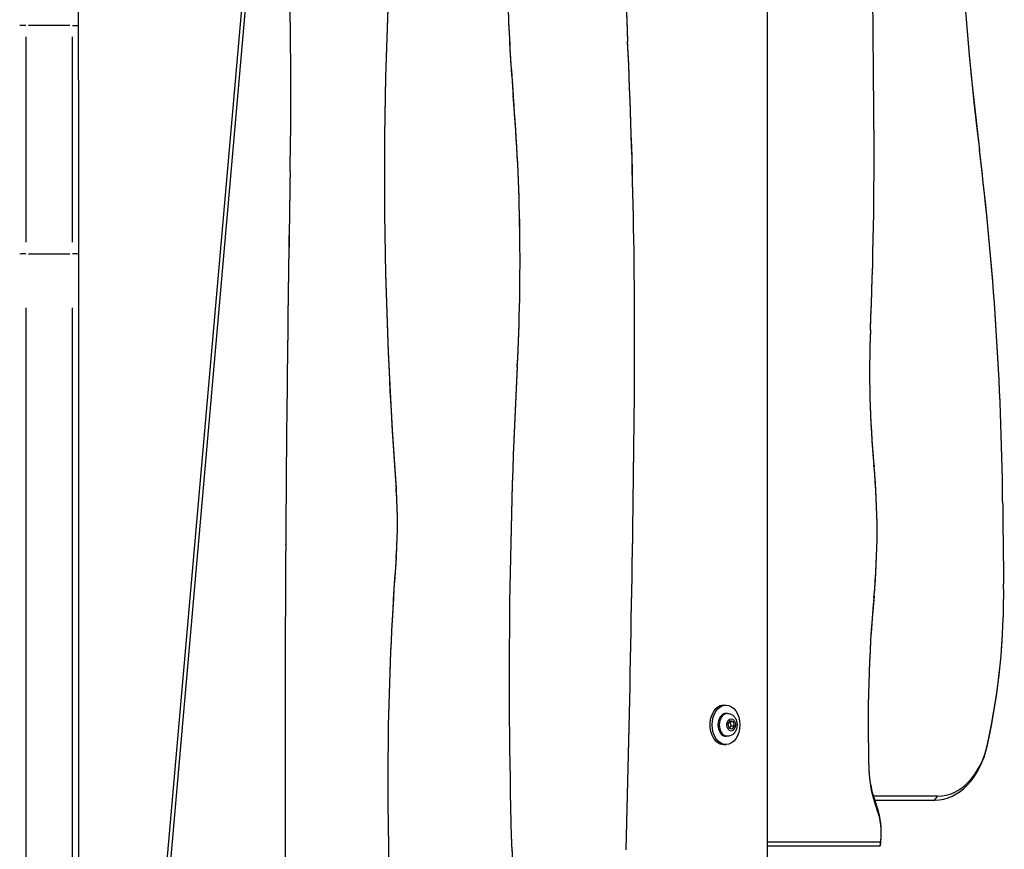
# Model space of a CAD drawing. Units: millimetres. Extents: x -4691 to 3859, y -4118 to 4851.
# Drawn here: x 176 to 928, y 498 to 1132 of the extents above; entities that cross this region are included whole.
import ezdxf

# ---------------------------------------------------------------- set-up
doc = ezdxf.new("R2010")
doc.units = ezdxf.units.MM
doc.header["$LTSCALE"] = 50
doc.layers.add('SW_Toestellen', color=2, linetype='Continuous')

msp = doc.modelspace()

# ---------------------------------------------------------------- linework, layer by layer
at = {"layer": 'SW_Toestellen'}
for p, q in [((747.16, 1932.99), (747.16, 463.99)), ((221.25, 1127.71), (221.25, 1304.26)), ((352.22, 1215.99), (271.29, 290.99)), ((274.3, 290.99), (355.23, 1215.99)), ((180.85, 1127.71), (176.26, 1127.71)), ((214.5, 1127.71), (183, 1127.71)), ((216.64, 1127.71), (221.23, 1127.71)), ((221.25, 1086.17), (221.25, 1127.71)), ((181.25, 962.1), (181.25, 1118.99)), ((216.25, 1118.99), (216.25, 962.1)), ((640.54, 1115.63), (640.55, 1115.09)), ((221.25, 1086.17), (221.25, 290.99)), ((553.2, 1074.08), (553.24, 1073.15)), ((828.65, 1053.27), (828.65, 1053.17)), ((909.22, 1032.82), (909.25, 1032.36)), ((382.81, 1016.07), (382.81, 1016.27)), ((183, 953.4), (214.5, 953.4)), ((181.25, 169.42), (181.25, 912.14)), ((216.25, 912.14), (216.25, 169.42)), ((825.98, 895.07), (825.99, 895.55)), ((556.25, 866.83), (556.27, 867.43)), ((645.61, 830.7), (645.61, 830.82)), ((828.65, 791.8), (828.7, 790.73)), ((463.75, 773.87), (463.78, 773.02)), ((926.93, 764.18), (926.93, 764.14)), ((379.42, 731.3), (379.42, 731.38)), ((463.75, 721.14), (463.78, 721.99)), ((927.67, 701.01), (927.67, 700.96)), ((828.65, 690.63), (828.7, 691.7)), ((713.93, 608.49), (715.7, 608.49)), ((716.72, 602.24), (715.7, 602.24)), ((717.19, 594.2), (718.83, 596.78)), ((717.95, 590.91), (717.19, 594.2)), ((718.83, 596.78), (721.22, 596.06)), ((719.02, 596.06), (721.22, 596.06)), ((721.22, 596.06), (721.98, 592.77)), ((720.35, 590.19), (717.95, 590.91)), ((719.78, 592.77), (721.98, 592.77)), ((721.98, 592.77), (720.35, 590.19)), ((716.72, 584.74), (715.7, 584.74)), ((713.93, 578.49), (715.7, 578.49)), ((915.3, 577.89), (915.39, 578.69)), ((824.82, 559.29), (824.83, 558.88)), ((877.27, 538.99), (828.18, 538.99)), ((829.17, 535.99), (875.15, 535.99)), ((875.26, 536.14), (877.17, 538.84)), ((830.13, 533.32), (830.87, 529.34)), ((551.71, 507.93), (551.72, 507.63)), ((833.74, 503.99), (747.16, 503.99)), ((747.16, 500.99), (833.3, 500.99))]:
    msp.add_line(p, q, dxfattribs=at)
for centre, major_axis, ratio, start_param, end_param in [((2247.6, 1359.22), (0, -1920.73), 0.707107, 4.577984, 4.88341), ((2245.47, 1359.22), (0, 1917.73), 0.707107, 1.436391, 1.741817), ((2076.49, 1248.8), (0, -2035.12), 0.707107, 4.646626, 4.778152), ((2070.12, 1248.8), (0, 2026.12), 0.707107, 1.505033, 1.63656), ((-23078.42, 660.63), (0, 33811.98), 0.707107, 4.724002, 4.733269), ((-23072.05, 660.63), (0, -33802.98), 0.707107, 1.582409, 1.591677), ((-1313.82, 1075.47), (0, 2400.13), 0.707107, 4.687633, 4.792439), ((-1307.45, 1075.47), (0, -2391.13), 0.707107, 1.546041, 1.650846), ((2072.11, 1013.3), (0, -2287.17), 0.707107, 4.607118, 4.81766), ((2065.74, 1013.3), (0, 2278.17), 0.707107, 1.465525, 1.676067), ((1336.01, 1202.4), (0, 1114.47), 0.707107, 1.628461, 1.686141), ((1342.38, 1202.4), (0, -1123.47), 0.707107, 4.770053, 4.827734), ((-1835.5, 885.04), (0, 3509.23), 0.707107, 4.6969, 4.778152), ((-1829.13, 885.04), (0, -3500.23), 0.707107, 1.555308, 1.63656), ((-218.15, 947.75), (0, 1098.15), 0.707107, 4.638605, 4.827734), ((-211.78, 947.75), (0, -1089.15), 0.707107, 1.497012, 1.686141), ((-749.43, 1027.35), (0, 2231.9), 0.707107, 4.653071, 4.724002), ((-743.07, 1027.35), (0, -2222.9), 0.707107, 1.511479, 1.582409), ((-296.16, 738.44), (0, 1729.91), 0.707107, 4.727272, 4.88341), ((-294.04, 738.44), (0, -1726.91), 0.707107, 1.58568, 1.741817), ((13099.02, 571), (0, -17988.95), 0.707107, 4.687633, 4.703474), ((13092.66, 571), (0, 17979.95), 0.707107, 1.546041, 1.561881), ((181.25, 952.96), (-5, 0), 0.087156, 4.790929, 6.204645), ((216.25, 952.96), (5, 0), 0.087156, 0.07854, 1.492257), ((1212.96, 863.07), (0, -548.22), 0.707107, 4.653071, 4.844845), ((1206.59, 863.07), (0, 539.22), 0.707107, 1.511479, 1.703252), ((2827.38, 630.05), (0, -3220.6), 0.707107, 4.638605, 4.750416), ((2821.02, 630.05), (0, 3211.6), 0.707107, 1.497012, 1.608824), ((-10481.84, 1074.59), (0, -15738.48), 0.707107, 1.534179, 1.555308), ((-10488.21, 1074.59), (0, 15747.48), 0.707107, 4.675772, 4.6969), ((559.86, 741.21), (0, 383.49), 0.707107, 4.579933, 4.844845), ((566.22, 741.21), (0, -374.49), 0.707107, 1.438341, 1.703252), ((287, 747.51), (0, 251.35), 0.707107, 4.607118, 4.81766), ((293.37, 747.51), (0, -242.35), 0.707107, 1.465525, 1.676067), ((15067.5, 1061.84), (0, 20000), 0.707107, 1.58568, 1.588839), ((15069.62, 1061.84), (0, -20003), 0.707107, 4.727272, 4.730431), ((13099.02, 571), (0, -17988.95), 0.707107, 4.703474, 4.721304), ((13092.66, 571), (0, 17979.95), 0.707107, 1.561881, 1.579712), ((1612.67, 550.36), (0, -1633.82), 0.707107, 4.607118, 4.765041), ((1606.31, 550.36), (0, 1624.82), 0.707107, 1.465525, 1.623448), ((650.1, 693.93), (0, 392.6), 0.707107, 4.412229, 4.730431), ((652.22, 693.93), (0, -389.6), 0.707107, 1.270637, 1.588839), ((1340.4, 595.34), (0, -730.05), 0.707107, 4.579933, 4.762382), ((1334.04, 595.34), (0, 721.05), 0.707107, 1.438341, 1.620789), ((713.93, 593.49), (0, 15), 0.707107, 0, 3.141593), ((715.7, 593.49), (0, -8.75), 0.707107, 3.141593, 6.283185), ((716.72, 593.49), (0, 8.75), 0.707107, 0.15708, 2.984513), ((875.15, 595.42), (0, -59.43), 0.707107, 0, 1.270637), ((877.27, 595.42), (0, -56.43), 0.707107, 0, 1.270637), ((866.08, 562.23), (0, 58.42), 0.707107, 1.620789, 2.084141), ((872.44, 562.23), (0, -67.42), 0.707107, 4.762382, 5.225734), ((802.04, 511.17), (0, 45.54), 0.707107, 4.937404, 5.225734), ((808.4, 511.17), (0, -36.54), 0.707107, 1.372917, 2.084141), ((733.44, 517.73), (0, 257.18), 0.707107, 1.608824, 1.797872), ((739.8, 517.73), (0, -266.18), 0.707107, 4.750416, 4.939465)]:
    msp.add_ellipse(centre, major_axis=major_axis, ratio=ratio, start_param=start_param, end_param=end_param, dxfattribs=at)
for centre, major_axis in [((715.7, 593.49), (0, 15)), ((719.59, 593.49), (0, 4.7))]:
    msp.add_ellipse(centre, major_axis=major_axis, ratio=0.707107, dxfattribs=at)
msp.add_open_spline([(716.72, 602.24), (717.45, 602.24), (718.18, 602.11), (719.56, 601.63), (720.2, 601.27), (721.41, 600.34), (721.95, 599.76), (722.91, 598.39), (723.3, 597.59), (723.88, 595.85), (724.04, 594.91), (724.13, 592.99), (724.04, 592.02), (723.6, 590.13), (723.24, 589.22), (722.26, 587.58), (721.65, 586.84), (720.24, 585.72), (719.49, 585.29), (718.04, 584.84), (717.38, 584.74), (716.72, 584.74)], degree=3, knots=[3.980606, 3.980606, 3.980606, 3.980606, 4.221652, 4.221652, 4.476244, 4.476244, 4.769061, 4.769061, 5.112503, 5.112503, 5.488922, 5.488922, 5.8732, 5.8732, 6.253993, 6.253993, 6.608272, 6.608272, 6.904372, 6.904372, 7.122198, 7.122198, 7.122198, 7.122198], dxfattribs=at)
for points, weights in [([(719.02, 596.06), (718.72, 596.13), (718.46, 596.2)], [1, 1.0267842719, 1.04429388673]), ([(719.78, 592.77), (719.04, 594.42), (719.02, 596.06)], [1, 1.15470053838, 1]), ([(718.38, 590.78), (718.83, 591.73), (719.78, 592.77)], [1.05195398031, 1.12167193186, 1]), ([(833.84, 503.99), (834.81, 512.6), (833.43, 521.33)], [2.15520110503, 2.18892099156, 2.14152775377]), ([(833.37, 500.99), (833.65, 502.45), (833.84, 503.99)], [1.10669609591, 1.12296776448, 1.13680601402]), ([(833.3, 500.99), (833.34, 500.99), (833.37, 500.99)], [4.41035660856, 4.28277518231, 4.15263336479])]:
    msp.add_rational_spline(points, weights, degree=2, dxfattribs=at)
msp.add_open_spline([(833.74, 503.99), (833.55, 502.53), (833.3, 500.99)], degree=2, dxfattribs=at)

doc.saveas('drawing.dxf')
